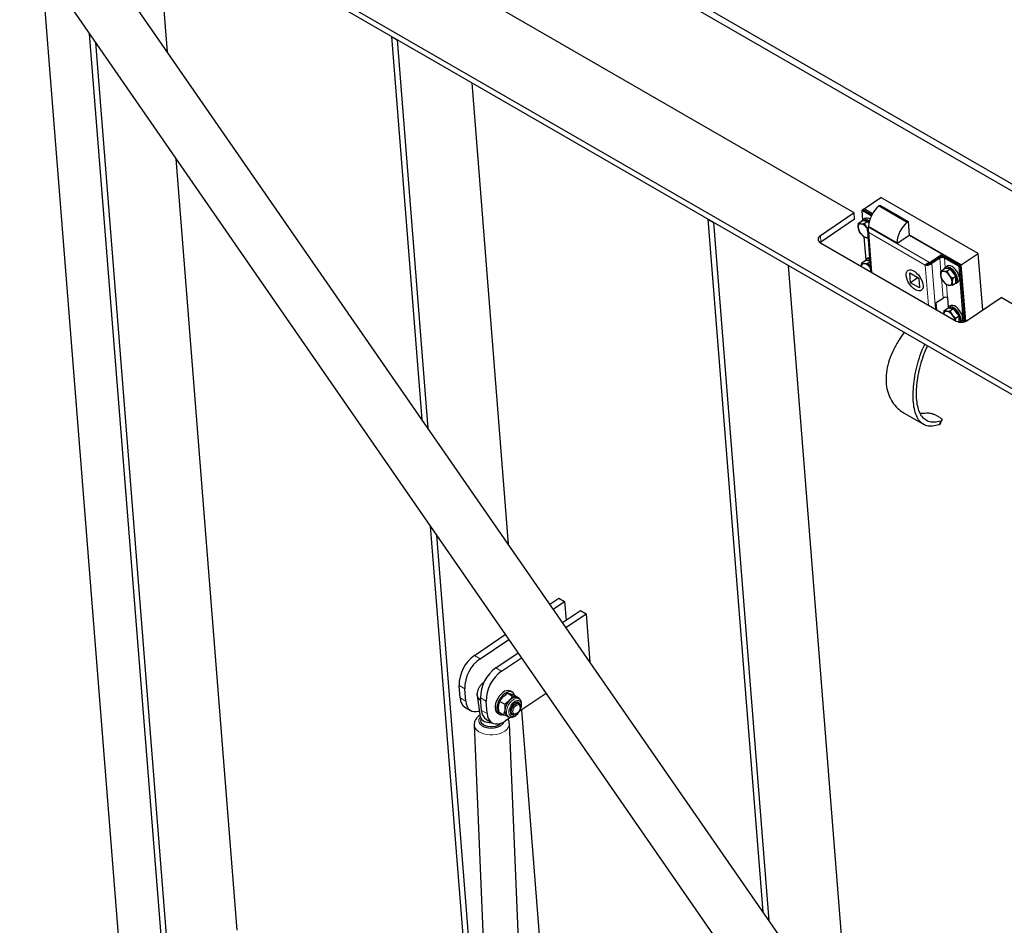
# Model space of a CAD drawing. Units: millimetres. Extents: x 5 to 415, y 1 to 292.
# Drawn here: x 327 to 368, y 229 to 267 of the extents above; entities that cross this region are included whole.
import ezdxf

# ---------------------------------------------------------------- set-up
doc = ezdxf.new("R2010")
doc.units = ezdxf.units.MM
doc.linetypes.add('PHANTOM', pattern=[12.7, 6.35, -1.27, 1.27, -1.27, 1.27, -1.27])

msp = doc.modelspace()

# ---------------------------------------------------------------- linework, layer by layer
at = {"color": 7, "linetype": 'Continuous', "lineweight": 25}
for p, q in [((326.7319372, 283.4367493), (401.6852576, 240.1671185)), ((326.9667415, 283.5960173), (401.9200619, 240.3263864)), ((330.9951078, 226.7893034), (327.1153204, 275.7588954)), ((361.5347803, 258.6443893), (332.0719977, 275.6528916)), ((394.3081584, 236.186851), (329.2543348, 273.741624)), ((394.3287008, 235.9275681), (329.2748772, 273.4823411)), ((332.5917035, 269.0933138), (332.8877177, 265.3571217)), ((361.7383947, 223.6923174), (330.6643955, 268.5679392)), ((328.8173254, 267.2889423), (359.8966449, 222.4056336)), ((329.6341046, 266.1093836), (332.7368797, 226.9470308)), ((329.8880857, 265.7425965), (332.9725818, 226.8109629)), ((342.2385018, 265.9985999), (342.4742038, 265.8625321)), ((342.2385018, 265.9985999), (343.5040227, 250.0255467)), ((342.4742038, 265.8625321), (343.7580052, 249.6587571)), ((345.5856022, 264.0663601), (347.110707, 244.8169431)), ((333.240786, 260.9007817), (335.7902447, 228.7222297)), ((361.9491936, 258.8073023), (362.6536093, 259.2851208)), ((366.7076881, 256.9447509), (362.6536093, 259.2851208)), ((361.8552721, 258.7435953), (361.9022321, 258.7754484)), ((362.2498344, 258.5158193), (361.8552721, 258.7435953)), ((361.8552721, 258.7435953), (361.8870213, 258.3428588)), ((361.9491936, 258.8073023), (361.9022321, 258.7754484)), ((361.9022321, 258.7754484), (362.2729009, 258.5614658)), ((362.2976256, 258.6061568), (361.9491936, 258.8073023)), ((362.6071774, 258.9623211), (362.5722166, 258.938602)), ((362.5722166, 258.938602), (363.7507279, 258.2582619)), ((362.6071774, 258.9623211), (363.7856887, 258.281981)), ((355.4378277, 258.3787913), (355.6735304, 258.242723)), ((355.4378277, 258.3787913), (357.7270113, 229.4853717)), ((361.5347803, 258.6443893), (360.1259488, 257.6887587)), ((360.1464912, 257.4294694), (361.5553241, 258.3851072)), ((361.5553241, 258.3851072), (361.5347803, 258.6443893)), ((361.7214785, 258.2095585), (361.8648691, 258.3068267)), ((361.9828496, 258.2997361), (361.8648691, 258.3068267)), ((361.9761739, 258.4050942), (361.9010359, 258.3541255)), ((362.1008284, 258.2926383), (361.9828496, 258.2997361)), ((355.6735304, 258.242723), (357.9809931, 229.1185809)), ((361.7227478, 257.9240894), (361.7011402, 258.052601)), ((361.9574364, 258.1953758), (362.1008284, 258.2926383)), ((361.9574364, 258.1953758), (362.0550786, 258.0313212)), ((362.0839523, 257.9237798), (362.2217908, 256.1840297)), ((362.1516353, 258.228465), (362.1008284, 258.2926383)), ((363.3119469, 257.3909884), (362.1334356, 258.0713285)), ((362.1358, 258.041493), (362.1334356, 258.0713285)), ((363.3143114, 257.3611529), (362.1358, 258.041493)), ((363.7856887, 258.281981), (363.7507279, 258.2582619)), ((363.7856887, 258.281981), (363.8308828, 257.7115501)), ((361.9599752, 257.6244374), (361.82039, 257.7600413)), ((361.9426046, 257.6413134), (362.0184956, 256.683432)), ((362.1092368, 257.6046551), (362.0569834, 257.6031178)), ((363.3143114, 257.3611529), (363.8308828, 257.7115501)), ((366.0032724, 256.4669324), (363.8300955, 257.7214807)), ((363.8308828, 257.7115501), (365.1979559, 256.9223556)), ((360.1122149, 257.4024694), (360.1464912, 257.4294694)), ((360.1268453, 257.3934154), (365.7836994, 254.1277831)), ((363.3119469, 257.3909884), (363.3143114, 257.3611529)), ((362.1076467, 256.7456667), (362.0325101, 256.6946988)), ((364.6813844, 256.5719584), (365.1979559, 256.9223556)), ((364.6854923, 256.520099), (365.2020638, 256.8704961)), ((364.7324538, 256.5519529), (365.0611809, 256.7749352)), ((365.1083215, 256.7477215), (364.7795943, 256.5247392)), ((365.1979559, 256.9223556), (365.2020638, 256.8704961)), ((365.2020638, 256.8704961), (365.956311, 256.4350785)), ((365.909351, 256.4032254), (365.2965252, 256.7570021)), ((365.956311, 256.4350785), (365.3434853, 256.7888552)), ((366.0032724, 256.4669324), (366.7076881, 256.9447509)), ((366.8946178, 254.5853922), (366.7076881, 256.9447509)), ((358.7849288, 256.4465511), (361.3336934, 224.2767662)), ((361.833357, 256.4082697), (361.8529514, 256.5501309)), ((361.8529514, 256.5501309), (361.9963434, 256.6474)), ((362.1143224, 256.6403085), (361.9963434, 256.6474)), ((362.0889107, 256.535949), (362.1885529, 256.6035361)), ((362.0889107, 256.535949), (362.1865528, 256.3718944)), ((362.1859814, 256.6359983), (362.1143224, 256.6403085)), ((362.209335, 256.3412505), (362.1865528, 256.3718944)), ((364.5276582, 256.4767735), (364.5013979, 256.4589596)), ((364.6621743, 256.5204565), (364.6693867, 256.5110819)), ((364.6813844, 256.5719584), (364.6854923, 256.520099)), ((364.7795943, 256.5247392), (364.7324538, 256.5519529)), ((365.1627315, 256.2229654), (365.3061221, 256.3202336)), ((365.4241025, 256.313143), (365.3061221, 256.3202336)), ((365.4174268, 256.4185012), (365.3422888, 256.3675325)), ((365.3986896, 256.2087826), (365.5420816, 256.3060451)), ((365.5420816, 256.3060451), (365.4241025, 256.313143)), ((365.6606944, 256.1562189), (365.5420816, 256.3060451)), ((365.956311, 256.4350785), (365.909351, 256.4032254)), ((366.0928583, 254.0870499), (365.909351, 256.4032254)), ((365.956311, 256.4350785), (366.0032724, 256.4669324)), ((365.956311, 256.4350785), (366.1414059, 254.0988786)), ((366.1895235, 254.1161242), (366.0032724, 256.4669324)), ((363.8518118, 256.1411689), (364.2289354, 255.9234601)), ((363.8846793, 255.7263084), (363.8518118, 256.1411689)), ((364.1999715, 255.9401785), (363.8846793, 255.7263084)), ((364.2289354, 255.9234601), (364.2618029, 255.5085995)), ((365.164001, 255.9374962), (365.1423932, 256.0660079)), ((365.3986896, 256.2087826), (365.4963315, 256.0447281)), ((365.6359168, 255.9091308), (365.61558, 255.7521675)), ((365.6359168, 255.9091308), (365.7793088, 256.0063933)), ((365.7793088, 256.0063933), (365.6606944, 256.1562189)), ((365.7799443, 255.8636591), (365.7793088, 256.0063933)), ((365.7805783, 255.7209241), (365.7799443, 255.8636591)), ((364.2618029, 255.5085995), (363.8846793, 255.7263084)), ((365.4012282, 255.6378444), (365.2616429, 255.7734482)), ((365.6371877, 255.6236624), (365.7805783, 255.7209241)), ((365.7913744, 255.7054735), (365.8665124, 255.7564422)), ((364.9580286, 254.8971656), (365.2397958, 255.0882948)), ((365.4279981, 255.0975746), (365.4597487, 254.6968389)), ((366.2542074, 254.1509904), (367.6630388, 255.1066209)), ((397.1258214, 238.0981186), (367.6630388, 255.1066209)), ((364.9823333, 254.5904052), (364.9580286, 254.8971656)), ((365.2942044, 254.5635379), (365.4375964, 254.6608069)), ((365.5555754, 254.6537155), (365.4375964, 254.6608069)), ((365.5488997, 254.7590737), (365.4737631, 254.7081058)), ((365.5301638, 254.5493559), (365.6735544, 254.6466176)), ((365.6735544, 254.6466176), (365.5555754, 254.6537155)), ((365.7921687, 254.4967921), (365.6735544, 254.6466176)), ((365.2746101, 254.4216765), (365.2942044, 254.5635379)), ((365.5301638, 254.5493559), (365.6278058, 254.3853014)), ((365.7673911, 254.249704), (365.7538291, 254.1450297)), ((365.7673911, 254.249704), (365.9107831, 254.3469666)), ((365.9107831, 254.3469666), (365.7921687, 254.4967921)), ((365.9114186, 254.2042323), (365.9107831, 254.3469666)), ((365.9119525, 254.0840636), (365.9114186, 254.2042323)), ((365.9700742, 254.0780856), (365.9979853, 254.0970146)), ((363.6203563, 250.2838563), (364.4246614, 249.8195409)), ((365.1116415, 250.105736), (364.9152756, 250.2190956)), ((365.1182571, 249.8316412), (365.1926422, 249.9872829)), ((343.8570925, 245.5692075), (345.9362064, 219.3272218)), ((344.1110736, 245.2024171), (346.1719084, 219.1911539)), ((348.8454979, 242.3116379), (349.223225, 242.5678553)), ((348.9849352, 242.1102685), (349.4589285, 242.4317866)), ((349.223225, 242.5678553), (349.4589285, 242.4317866)), ((349.4589285, 242.4317866), (349.5212327, 241.6453932)), ((349.3753555, 241.5464435), (350.1188947, 242.0507962)), ((349.5147913, 241.3450748), (350.3545968, 241.9147283)), ((350.1188947, 242.0507962), (350.3545968, 241.9147283)), ((350.3545968, 241.9147283), (350.5140636, 239.9019713)), ((345.701145, 240.1787717), (346.9861293, 241.0503987)), ((345.9368484, 240.042703), (347.1255665, 240.8490293)), ((346.5968147, 239.6617126), (347.5159868, 240.285201)), ((346.8325167, 239.5256447), (347.6554227, 240.0838356)), ((345.0994425, 238.4045267), (345.0583563, 238.9230981)), ((345.3351459, 238.268458), (345.2940598, 238.7870294)), ((347.0845211, 238.6017497), (347.2890584, 238.4836729)), ((347.0845211, 238.6017497), (347.1974058, 238.5740044)), ((347.2772994, 238.647566), (347.2018748, 238.6911076)), ((348.6852416, 238.5966175), (347.5674313, 237.8383896)), ((345.8051409, 238.5563904), (345.8059543, 238.5320691)), ((345.8056031, 238.509206), (345.9430089, 237.6149175)), ((345.9951122, 237.8874676), (345.954026, 238.406039)), ((346.2308142, 237.7513997), (346.1897281, 238.2699711)), ((346.7575164, 238.2569585), (346.9620536, 238.1388817)), ((347.3650267, 238.5146656), (347.5695639, 238.3965887)), ((347.4865754, 238.4112877), (347.4566778, 238.4243299)), ((347.5695639, 238.3965887), (347.4566778, 238.4243299)), ((347.5543405, 238.3721678), (347.4865754, 238.4112877)), ((347.5509406, 238.1816853), (347.4916386, 238.2159196)), ((347.57056, 238.3582825), (347.5695639, 238.3965887)), ((345.3038983, 238.016295), (345.5396017, 237.8802263)), ((346.6685851, 237.7673222), (346.7440097, 237.7237805)), ((346.7110172, 237.8250865), (346.7068994, 238.0568213)), ((346.7110172, 237.8250865), (346.9155544, 237.7070096)), ((346.9620536, 238.1388817), (346.9661714, 237.9071468)), ((347.6061811, 238.0178471), (347.6061797, 238.0595932)), ((347.6587003, 237.9002988), (348.9895713, 221.1024206)), ((345.9609578, 237.559817), (345.9656263, 237.4485895)), ((346.199568, 237.4992359), (346.43527, 237.363168)), ((346.9155544, 237.7070096), (347.0642892, 237.6543551)), ((347.2107594, 237.5964523), (346.9968585, 237.4513607)), ((347.0532777, 237.660713), (347.1210428, 237.621593)), ((347.2249924, 237.7540261), (347.2842944, 237.7197918)), ((347.4176484, 237.733015), (347.4538006, 237.7538903)), ((345.6892286, 237.2774387), (346.4546969, 219.0429228)), ((347.920074, 219.1044378), (347.1546043, 237.3389538))]:
    msp.add_line(p, q, dxfattribs=at)
at = {"color": 8, "linetype": 'PHANTOM', "lineweight": 18}
for p, q in [((360.1464912, 257.4294694), (360.1259488, 257.6887587)), ((364.5013979, 256.4589596), (362.1443753, 257.8196398)), ((362.1443753, 257.8196398), (362.2764636, 256.1524689)), ((364.6813844, 256.5719584), (363.3143114, 257.3611529)), ((365.1545748, 256.1639242), (365.1083215, 256.7477215)), ((365.2965252, 256.7570021), (365.3282745, 256.3562656)), ((364.6334861, 254.7917887), (364.5013979, 256.4589596)), ((364.9304772, 254.6203394), (364.7795943, 256.5247392)), ((365.2397958, 255.0882948), (365.1738542, 255.9205832)), ((365.3838577, 255.6547202), (365.4279981, 255.0975746)), ((365.0708833, 249.7968011), (365.1433601, 249.9519195)), ((345.701145, 240.1787717), (345.9368484, 240.042703)), ((346.5968147, 239.6617126), (346.8325167, 239.5256447)), ((345.2940598, 238.7870294), (345.0583563, 238.9230981)), ((345.0994425, 238.4045267), (345.3351459, 238.268458)), ((346.1897281, 238.2699711), (345.954026, 238.406039)), ((345.9951122, 237.8874676), (346.2308142, 237.7513997))]:
    msp.add_line(p, q, dxfattribs=at)
at = {"color": 7, "linetype": 'Continuous', "lineweight": 25, "flags": 128}
for points in [[(362.165688, 258.289127), (362.1361494, 258.3116222), (362.0652588, 258.352433), (361.9981587, 258.3725575), (361.9390655, 258.3707152), (361.8916916, 258.3470376), (361.859013, 258.3030025), (361.8589131, 258.3027876)], [(362.0063296, 258.3156594), (361.9556192, 258.3081245), (361.9434337, 258.3021024)], [(362.0837144, 258.2936714), (362.0658831, 258.3014959), (362.0063296, 258.3156594)], [(362.0942692, 257.975932), (362.080891, 257.9962931), (362.0550786, 258.0313212)], [(362.1524613, 258.2500358), (362.1298652, 258.2666868), (362.1124176, 258.2780017)], [(362.1756823, 256.7659924), (362.1456778, 256.7622572), (362.1076467, 256.7456667)], [(364.0876216, 255.4359571), (364.0108974, 255.4889237), (363.9363207, 255.5575993), (363.8673775, 255.6387805), (363.8072912, 255.7286566), (363.7588718, 255.8230305), (363.7243842, 255.9174931), (363.7054408, 256.0076319), (363.7029262, 256.0892209), (363.7169588, 256.1584443), (363.746883, 256.2120757), (363.791298, 256.247606), (363.8481286, 256.2633617), (363.9147157, 256.2586212), (363.9879485, 256.2336017), (364.0644001, 256.1894671), (364.140496, 256.128281), (364.2126802, 256.0529106), (364.277575, 255.9668843), (364.3321475, 255.8742097), (364.3738446, 255.7792322), (364.4007179, 255.6863943), (364.4115105, 255.6000265), (364.4057169, 255.5241681), (364.3836092, 255.4623773), (364.3462211, 255.4175389), (364.2953003, 255.3917459), (364.2332271, 255.3861988), (364.1629044, 255.4011719), (364.0876216, 255.4359571)], [(364.0876216, 255.4359571), (364.0108974, 255.4889237), (363.9363207, 255.5575993), (363.8673775, 255.6387805), (363.8072912, 255.7286566), (363.7588718, 255.8230305), (363.7243842, 255.9174931), (363.7054408, 256.0076319), (363.7029262, 256.0892209), (363.7169588, 256.1584443), (363.746883, 256.2120757), (363.791298, 256.247606), (363.8481286, 256.2633617), (363.9147157, 256.2586212), (363.9879485, 256.2336017), (364.0644001, 256.1894671), (364.140496, 256.128281), (364.2126802, 256.0529106), (364.277575, 255.9668843), (364.3321475, 255.8742097), (364.3738446, 255.7792322), (364.4007179, 255.6863943), (364.4115105, 255.6000265), (364.4057169, 255.5241681), (364.3836092, 255.4623773), (364.3462211, 255.4175389), (364.2953003, 255.3917459), (364.2332271, 255.3861988), (364.1629044, 255.4011719), (364.0876216, 255.4359571)], [(365.7280956, 255.685322), (365.7533447, 255.6888903), (365.8007185, 255.712568), (365.8333971, 255.7566031), (365.8493265, 255.8182243), (365.847504, 255.893562), (365.8280476, 255.977879), (365.7921774, 256.0658797), (365.7421479, 256.1520413), (365.6811026, 256.2309361), (365.6128774, 256.2976144), (365.5417598, 256.3478911), (365.4722156, 256.3785977), (365.4086171, 256.3878119), (365.3549604, 256.3749498), (365.3146157, 256.3408239), (365.300166, 256.3161946)], [(365.4475825, 256.3290663), (365.3968723, 256.3215313), (365.3846866, 256.3155093)], [(365.8665124, 255.7564422), (365.8758565, 255.7635367), (365.9085337, 255.807571), (365.9244631, 255.8691922), (365.922642, 255.9445242), (365.9031856, 256.0288477), (365.8673154, 256.1168484), (365.8172859, 256.2030035), (365.7562406, 256.2819048), (365.6880154, 256.3485831), (365.6168964, 256.398859), (365.5473536, 256.4295664), (365.4837551, 256.4387807), (365.4300984, 256.4259185), (365.4174268, 256.4185012)], [(365.5249673, 256.3070783), (365.507136, 256.3149029), (365.4475825, 256.3290663)], [(365.9435198, 254.3623369), (365.900229, 254.4501097), (365.8442504, 254.5332925), (365.7791017, 254.6066569), (365.7088753, 254.6656017), (365.637986, 254.7064132), (365.5708859, 254.7265377), (365.5117927, 254.7246954), (365.4644176, 254.7010169), (365.4317404, 254.6569826), (365.4316403, 254.6567679)], [(365.5790568, 254.6696396), (365.5283466, 254.6621046), (365.5161609, 254.6560826)], [(366.0186578, 254.4133056), (365.975367, 254.5010784), (365.9193884, 254.5842612), (365.8542397, 254.6576256), (365.7840133, 254.7165704), (365.713124, 254.7573819), (365.6460239, 254.7774999), (365.5869307, 254.7756641), (365.5488997, 254.7590737)], [(365.6564416, 254.6476516), (365.6386103, 254.6554762), (365.5790568, 254.6696396)], [(365.9979853, 254.0970146), (366.0256583, 254.1237232), (366.0501544, 254.1769758), (366.0572655, 254.2459979), (366.0465411, 254.3264568), (366.0186578, 254.4133056)], [(346.8851426, 238.6319316), (346.8059614, 238.5636969), (346.7328239, 238.4798208), (346.6691527, 238.3842291), (346.6179204, 238.2813861), (346.5815266, 238.1761066), (346.5616726, 238.0733085), (346.5592843, 237.9778026), (346.574474, 237.8940505), (346.6065337, 237.8259685), (346.653963, 237.776746), (346.6685851, 237.7673222)], [(346.9605672, 238.5883899), (346.881386, 238.5201552), (346.8082485, 238.4362792), (346.7445773, 238.3406874), (346.693345, 238.2378444), (346.6569512, 238.1325649), (346.6370972, 238.0297668), (346.6347089, 237.934261), (346.6498986, 237.8505088), (346.6819583, 237.7824268), (346.7293876, 237.7332043), (346.789968, 237.7051366), (346.8608675, 237.699541), (346.9127868, 237.7086082)], [(347.3748427, 238.5090001), (347.3574135, 238.5570597), (347.3174344, 238.6160567), (347.2631114, 238.6549302), (347.1969844, 238.6718629), (347.1221442, 238.6660596), (347.0420905, 238.6377949), (346.9605672, 238.5883899)], [(345.3351459, 238.268458), (345.3534587, 238.1526574), (345.3886668, 238.051474), (345.4399005, 237.9673973), (345.5059011, 237.9025007), (345.5850416, 237.8583791), (345.675375, 237.8361213), (345.7746743, 237.8362751), (345.8804967, 237.8588349), (345.904318, 237.8667333)], [(347.5871869, 238.1438697), (347.5783895, 238.1689435), (347.5484807, 238.2100065), (347.5055541, 238.2314616), (347.4530841, 238.2315704), (347.3953246, 238.2103226), (347.3369541, 238.1694391), (347.2826998, 238.1122363), (347.2369593, 238.0433422), (347.2034371, 237.9683447), (347.1848475, 237.8933141), (347.1826994, 237.8243324), (347.1971656, 237.7669893), (347.1971656, 237.7669893)], [(347.2290553, 237.8418839), (347.2374327, 237.9109023), (347.2618203, 237.9834591), (347.3000517, 238.0531091), (347.3487285, 238.1136625), (347.4035264, 238.1597418), (347.4595761, 238.1872479), (347.5118986, 238.1937379), (347.5558437, 238.1786397), (347.5875058, 238.1432905), (347.6040738, 238.0908336), (347.6061797, 238.0595932)], [(347.4176484, 237.733015), (347.4035264, 237.7254693), (347.3487285, 237.7082802), (347.3000517, 237.7126326), (347.2618203, 237.7381415), (347.2374327, 237.7825411), (347.2290553, 237.8418839)], [(347.3013709, 237.8418839), (347.3096274, 237.9037949), (347.3335064, 237.9685338), (347.3704172, 238.0290795), (347.4163615, 238.0788731), (347.4663603, 238.1125226), (347.5149964, 238.1263784), (347.5569971, 238.1189377), (347.5878121, 238.0910066), (347.6041019, 238.0456149), (347.6041019, 237.9876819), (347.5878121, 237.9234825), (347.5569971, 237.8599731), (347.5149964, 237.8040394), (347.4663603, 237.7617412), (347.4163615, 237.7376601), (347.3704172, 237.7344108), (347.3335064, 237.7523401), (347.3096274, 237.7895089), (347.3013709, 237.8418839)], [(345.9430089, 237.6149175), (345.9516532, 237.5812669), (345.985993, 237.5212319), (346.0422998, 237.4680858), (346.1176429, 237.4245912), (346.2080929, 237.3930164), (346.3089334, 237.3750135), (346.4149103, 237.3715135), (346.4204329, 237.3717317)], [(346.7334294, 237.283771), (346.6515522, 237.2423998), (346.5569367, 237.2131641), (346.45468, 237.1976388), (346.3502977, 237.1966578), (346.249415, 237.2102747), (346.1574731, 237.2377602), (346.0794242, 237.2776247), (346.0194815, 237.3277261), (345.9808722, 237.3853629), (345.9656796, 237.4474216), (345.9656263, 237.4485895)], [(346.2308142, 237.7513997), (346.249127, 237.6355991), (346.2843351, 237.5344157), (346.3355688, 237.450339), (346.4015694, 237.3854424), (346.4807099, 237.3413208), (346.5710433, 237.319063), (346.6703426, 237.3192168), (346.7761649, 237.3417766), (346.8859041, 237.3861887), (346.9968585, 237.4513607)], [(346.816949, 237.3558975), (346.7981516, 237.3350441), (346.7334294, 237.283771)], [(347.2279707, 237.7251647), (347.2405403, 237.7214801), (347.284071, 237.7199226)]]:
    msp.add_lwpolyline(points, dxfattribs=at)
at = {"color": 8, "linetype": 'PHANTOM', "lineweight": 18, "flags": 128}
for points in [[(347.5527684, 238.3730642), (347.510002, 238.3889402), (347.4469264, 238.3905255), (347.3779601, 238.3708938), (347.3068247, 238.3310968), (347.2373526, 238.2732822), (347.1732894, 238.200566), (347.1180897, 238.11687), (347.074729, 238.0267055), (347.0455437, 237.9349319), (347.0321087, 237.846498), (347.0351475, 237.7661726), (347.0544971, 237.6982839)], [(347.1508743, 237.7181796), (347.1842799, 237.6705111), (347.2315532, 237.6431129), (347.2894714, 237.6378528), (347.354091, 237.655092), (347.4210061, 237.6936499), (347.4856552, 237.7509029), (347.5436352, 237.8229496), (347.5909942, 237.9048772), (347.6245037, 237.9911069), (347.6418809, 238.0757555), (347.6419413, 238.1530615), (347.6246808, 238.2177532), (347.5912752, 238.2654217), (347.5440033, 238.2928207), (347.4860837, 238.29808), (347.4214641, 238.2808408), (347.3545504, 238.2422837), (347.2898999, 238.1850299), (347.2319199, 238.1129833), (347.1845609, 238.0310556), (347.1510513, 237.9448259), (347.1336742, 237.8601773), (347.1336138, 237.7828713), (347.1508743, 237.7181796)], [(347.0544971, 237.6982839), (347.0891137, 237.646493), (347.1186573, 237.6229998)], [(346.9404618, 237.0088488), (346.8396423, 236.9552122), (346.7253977, 236.912922), (346.6013974, 236.8833373), (346.4716287, 236.8674056), (346.3402626, 236.8656419), (346.2115208, 236.8781053), (346.0895408, 236.9043896), (345.978245, 236.943653), (345.8812089, 236.9946342), (345.80155, 237.0556926), (345.7418335, 237.1248655), (345.7039716, 237.1999314), (345.689223, 237.2775749)]]:
    msp.add_lwpolyline(points, dxfattribs=at)
at = {"color": 7, "linetype": 'Continuous', "lineweight": 25}
for centre, radius, start, end in [((363.3802181, 257.9851753), 1.2497555, 130.28030689, 176.04711681), ((362.0607929, 258.220287), 0.2032586, 49.81965766, 114.60196874), ((361.8146002, 258.0730262), 0.1152838, 88.06876419, 190.20514442), ((362.2105602, 258.0896613), 0.5107662, 184.1609431, 220.19149091), ((361.7460434, 257.8222065), 0.3731376, 34.08501246, 78.80536543), ((364.5587294, 257.3048352), 1.2497555, 130.28030689, 176.04711681), ((360.1945786, 257.541294), 0.1626526, 114.95717542, 245.39066002), ((362.129398, 257.9691149), 0.3730922, 214.08213208, 258.80825089), ((362.0662785, 257.7148339), 0.1121021, 265.24381098, 292.25103403), ((362.1125387, 256.5801846), 0.1375216, 60.16684548, 152.65212713), ((362.1340783, 256.5291097), 0.1280561, 66.49730898, 117.52048805), ((365.2146015, 256.5330882), 0.286405, 63.2559652, 122.38982724), ((365.2106017, 256.5865104), 0.1909195, 63.25305351, 122.39306157), ((361.9446073, 256.4170283), 0.1119176, 87.25887608, 184.3861547), ((361.8775359, 256.1628072), 0.3731072, 34.08309458, 78.80728331), ((365.2463562, 255.8186757), 0.5638427, 19.76207992, 56.97288002), ((365.2558532, 256.0864331), 0.1152838, 88.06876419, 190.20514442), ((365.6518131, 256.1030683), 0.5107662, 184.1609431, 220.19149091), ((365.1872964, 255.8356135), 0.3731376, 34.08501246, 78.80536543), ((365.1061669, 255.7151126), 0.510759, 4.16038782, 40.19150838), ((365.5641968, 255.8942948), 0.2410027, 333.71567216, 26.79358053), ((365.570651, 255.9825219), 0.3730922, 214.08213552, 258.80824745), ((365.5021226, 255.7317409), 0.1152816, 268.06817399, 10.20607443), ((365.3420743, 254.9270902), 0.1909131, 63.25198748, 122.39367707), ((365.3778, 254.1592249), 0.5638795, 19.76333875, 56.97162118), ((365.3858602, 254.4304353), 0.1119176, 87.25887608, 184.3861547), ((365.3187888, 254.1762141), 0.3731072, 34.08309458, 78.80728331), ((365.1881299, 254.0282575), 0.5663879, 12.68317625, 39.07871947), ((365.6956711, 254.2348681), 0.2410027, 333.71567216, 26.79358053), ((365.660685, 254.2091171), 0.3216703, 336.13706498, 28.44568647), ((365.998499, 254.5540829), 0.4773577, 243.25785067, 302.38967418), ((346.5728163, 238.9401957), 1.5145565, 125.13669568, 180.64681893), ((346.8085198, 238.804127), 1.5145565, 125.13669568, 180.64681893), ((347.468486, 238.4231366), 1.5145565, 125.13669568, 180.64681893), ((347.7041881, 238.2870687), 1.5145565, 125.13669568, 180.64681893), ((347.0887422, 238.4194133), 0.2943073, 67.39331973, 133.77216186), ((345.5677993, 238.4032266), 0.4683586, 179.84095614, 235.70462646), ((346.0884769, 238.5640038), 0.2862966, 184.82896723, 243.75066533), ((347.6596045, 237.8127404), 0.69983, 136.38630609, 172.24721931), ((347.4146921, 238.1008452), 0.326198, 82.60480927, 143.36817696), ((347.4405924, 238.1382564), 0.1184254, 21.5811129, 49.10512171), ((346.463469, 237.8861675), 0.4683586, 179.84095614, 235.70462646), ((347.1945173, 237.8492481), 0.2355719, 165.772108, 233.1615607), ((347.2990209, 237.8131322), 0.1118199, 204.37167658, 288.86203591)]:
    msp.add_arc(centre, radius, start, end, dxfattribs=at)
at = {"color": 8, "linetype": 'PHANTOM', "lineweight": 18}
msp.add_arc((346.7633352, 237.3579933), 0.3915044, 296.89941396, 357.57536849, dxfattribs=at)
at = {"color": 7, "linetype": 'Continuous', "lineweight": 25}
for points, knots in [([(361.7011402, 258.052601), (361.7011465, 258.0559995), (361.7012367, 258.1044049), (361.7117258, 258.1588946), (361.7214785, 258.2095585)], [0, 0, 0, 0, 0.0702100522, 1, 1, 1, 1]), ([(361.7214785, 258.2095585), (361.7417962, 258.2022263), (361.7694272, 258.192255), (361.8082183, 258.1890839), (361.8184853, 258.1882445)], [0, 0, 0, 0, 0.7353252081, 1, 1, 1, 1]), ([(361.82039, 257.7600413), (361.8175988, 257.7636064), (361.7778354, 257.8143957), (361.7492897, 257.8712375), (361.7227478, 257.9240894)], [0, 0, 0, 0, 0.0701941122, 1, 1, 1, 1]), ([(361.8184853, 258.1882445), (361.8507277, 258.1880624), (361.8938653, 258.1878187), (361.944618, 258.1938519), (361.9574364, 258.1953758)], [0, 0, 0, 0, 0.74743327972, 1, 1, 1, 1]), ([(362.0550786, 258.0313212), (362.0578756, 258.0277553), (362.0700388, 258.0122487), (362.0851257, 257.9991984), (362.0967431, 257.9891493)], [0, 0, 0, 0, 0.2299607859, 1, 1, 1, 1]), ([(362.1443753, 257.8196398), (362.127619, 257.8360951), (362.0941061, 257.8690059), (362.0789129, 257.9310579), (362.0917495, 257.994492), (362.1237358, 258.0306314), (362.1397289, 258.0487011)], [0, 0, 0, 0, 0.24999856546, 0.50000060612, 0.75000122351, 1, 1, 1, 1]), ([(362.1358, 258.041493), (362.1313944, 258.0267466), (362.1225792, 257.997241), (362.1171413, 257.9371715), (362.1223197, 257.8748698), (362.1372192, 257.8375596), (362.1443753, 257.8196398)], [0, 0, 0, 0, 0.2546599748, 0.5095407181, 0.7644351636, 1, 1, 1, 1]), ([(362.0569834, 257.6031178), (362.0467164, 257.6039596), (362.0079234, 257.6071404), (361.9802929, 257.6171079), (361.9599752, 257.6244374)], [0, 0, 0, 0, 0.26466279184, 1, 1, 1, 1]), ([(361.8529514, 256.5501309), (361.8732698, 256.5427992), (361.9009017, 256.5328284), (361.9396926, 256.5296571), (361.9499596, 256.5288178)], [0, 0, 0, 0, 0.7353245956, 1, 1, 1, 1]), ([(361.9499596, 256.5288178), (361.982202, 256.5286356), (362.0253395, 256.5283919), (362.0760923, 256.5344252), (362.0889107, 256.535949)], [0, 0, 0, 0, 0.74743327972, 1, 1, 1, 1]), ([(362.1865528, 256.3718944), (362.1893075, 256.3682929), (362.1958725, 256.3597095), (362.2040387, 256.3524711), (362.2087784, 256.34827)], [0, 0, 0, 0, 0.4195942707, 1, 1, 1, 1]), ([(364.5013979, 256.4589596), (364.5097718, 256.469178), (364.5265278, 256.4896248), (364.5703289, 256.5257551), (364.6232059, 256.5566149), (364.6625076, 256.56698), (364.6813844, 256.5719584)], [0, 0, 0, 0, 0.2546487188, 0.5095498003, 0.7644337103, 1, 1, 1, 1]), ([(364.7795943, 256.5247392), (364.7593496, 256.509124), (364.7188599, 256.4778935), (364.6406159, 256.4522182), (364.5623183, 256.4441374), (364.5217046, 256.4540189), (364.5013979, 256.4589596)], [0, 0, 0, 0, 0.2499988059, 0.4999991671, 0.7500014793, 1, 1, 1, 1]), ([(364.5276582, 256.4767735), (364.5341911, 256.4810942), (364.5469099, 256.489506), (364.5620265, 256.4951493), (364.5693785, 256.497894)], [0, 0, 0, 0, 0.5136465805, 1, 1, 1, 1]), ([(364.7324538, 256.5519529), (364.7190718, 256.5401002), (364.6923088, 256.5163958), (364.6404862, 256.4949642), (364.5886301, 256.4852593), (364.561783, 256.4889621), (364.5483593, 256.4908136)], [0, 0, 0, 0, 0.2500068071, 0.4999943995, 0.7499931366, 1, 1, 1, 1]), ([(364.6854923, 256.520099), (364.6662529, 256.5191409), (364.627705, 256.5172213), (364.5869733, 256.5039339), (364.5708161, 256.4984335), (364.5664158, 256.4969355)], [0, 0, 0, 0, 0.4203125276, 0.8421291349, 1, 1, 1, 1]), ([(365.1423932, 256.0660079), (365.1423995, 256.0694065), (365.1424896, 256.1178119), (365.1529788, 256.1723015), (365.1627315, 256.2229654)], [0, 0, 0, 0, 0.0702100522, 1, 1, 1, 1]), ([(365.1627315, 256.2229654), (365.1830492, 256.2156333), (365.2106801, 256.205662), (365.2494712, 256.2024908), (365.2597382, 256.2016515)], [0, 0, 0, 0, 0.7353252081, 1, 1, 1, 1]), ([(365.2616429, 255.7734482), (365.2588518, 255.7770133), (365.2190887, 255.8278029), (365.190543, 255.8846445), (365.164001, 255.9374962)], [0, 0, 0, 0, 0.07019313817, 1, 1, 1, 1]), ([(365.2597382, 256.2016515), (365.2919807, 256.2014694), (365.3351183, 256.2012257), (365.385871, 256.2072588), (365.3986896, 256.2087826)], [0, 0, 0, 0, 0.747432447, 1, 1, 1, 1]), ([(365.4963315, 256.0447281), (365.4991644, 256.0411923), (365.5395279, 255.9908127), (365.5894751, 255.9484864), (365.6359168, 255.9091308)], [0, 0, 0, 0, 0.0701837742, 1, 1, 1, 1]), ([(365.4982364, 255.6165248), (365.4879694, 255.6173665), (365.4491765, 255.6205472), (365.421546, 255.6305148), (365.4012282, 255.6378444)], [0, 0, 0, 0, 0.26466164761, 1, 1, 1, 1]), ([(365.6371877, 255.6236624), (365.6243692, 255.6221387), (365.5736154, 255.6161056), (365.5304785, 255.6163455), (365.4982364, 255.6165248)], [0, 0, 0, 0, 0.2525619778, 1, 1, 1, 1]), ([(365.61558, 255.7521675), (365.6156159, 255.7487985), (365.6161264, 255.7008016), (365.6270401, 255.6608291), (365.6371877, 255.6236624)], [0, 0, 0, 0, 0.0701920829, 1, 1, 1, 1]), ([(365.2942044, 254.5635379), (365.3145228, 254.5562061), (365.3421546, 254.5462353), (365.3809455, 254.5430641), (365.3912125, 254.5422248)], [0, 0, 0, 0, 0.7353245956, 1, 1, 1, 1]), ([(365.3912125, 254.5422248), (365.423455, 254.5420426), (365.4665925, 254.541799), (365.5173453, 254.5478321), (365.5301638, 254.5493559)], [0, 0, 0, 0, 0.747432447, 1, 1, 1, 1]), ([(365.6278058, 254.3853014), (365.6306387, 254.3817656), (365.6710022, 254.331386), (365.7209494, 254.2890597), (365.7673911, 254.249704)], [0, 0, 0, 0, 0.0701837742, 1, 1, 1, 1]), ([(363.6254414, 253.6521805), (363.5498345, 253.5484067), (363.3796144, 253.3147722), (363.1660563, 252.9249036), (362.9914165, 252.5027153), (362.884225, 252.0784818), (362.8508062, 251.6764708), (362.8905272, 251.2989674), (362.9975954, 250.9626511), (363.1707462, 250.6691107), (363.3790326, 250.4378434), (363.548966, 250.3348192), (363.6237899, 250.2894562)], [0, 0, 0, 0, 0.0842230383, 0.1896182443, 0.2981133996, 0.4025246294, 0.5101745627, 0.6111469666, 0.7150890529, 0.8155761995, 0.9187957712, 1, 1, 1, 1]), ([(365.0708833, 249.7968011), (364.9789936, 249.7741676), (364.7951966, 249.7288963), (364.5648247, 249.7492229), (364.3707233, 249.8384908), (364.2150134, 250.000794), (364.0990022, 250.2366183), (364.0237777, 250.5360619), (363.990187, 250.891476), (363.9960571, 251.2843441), (364.0418362, 251.7073385), (364.1252112, 252.1481829), (364.2515204, 252.5966902), (364.3723261, 252.9384312), (364.4595761, 253.1195224), (364.4788489, 253.1595239)], [0, 0, 0, 0, 0.08311910855, 0.16625405729, 0.24932804954, 0.33239403301, 0.41600154023, 0.49959103882, 0.5802139866, 0.66083429535, 0.73929411427, 0.81776467399, 0.89756500074, 0.97737298307, 1, 1, 1, 1]), ([(365.1433601, 249.9519195), (365.0574004, 249.9323234), (364.8854675, 249.8931281), (364.6690311, 249.9167477), (364.4864324, 250.004492), (364.3400039, 250.1598102), (364.2313081, 250.3826365), (364.1613284, 250.6637738), (364.1310988, 250.996267), (364.1386755, 251.363641), (364.1846675, 251.7587427), (364.2667914, 252.1700891), (364.3899369, 252.5874822), (364.5041518, 252.8979897), (364.5842432, 253.0594327), (364.5993766, 253.0899375)], [0, 0, 0, 0, 0.0832522617, 0.1665175587, 0.249731287, 0.3329382308, 0.4165873647, 0.5002208751, 0.5812501544, 0.6622781912, 0.7414208143, 0.820576768, 0.9009247656, 0.9812796492, 1, 1, 1, 1]), ([(364.2878647, 250.2903939), (364.2927666, 250.2896328), (364.3779609, 250.2764065), (364.468006, 250.2848471), (364.5528701, 250.2928021)], [0, 0, 0, 0, 0.0575379312, 1, 1, 1, 1]), ([(364.5528701, 250.2928021), (364.5775238, 250.2941107), (364.626819, 250.2967273), (364.7175954, 250.2868342), (364.8084162, 250.2661581), (364.8748363, 250.2411775), (364.9065153, 250.2238792), (364.9152756, 250.2190956)], [0, 0, 0, 0, 0.2252696458, 0.4504288729, 0.6785292573, 0.9111025784, 1, 1, 1, 1]), ([(365.1116415, 250.105736), (365.1321832, 250.091988), (365.1732768, 250.0644852), (365.1999277, 250.0200372), (365.1958635, 249.9815766), (365.1697867, 249.9605241), (365.1478994, 249.9533975), (365.1433601, 249.9519195)], [0, 0, 0, 0, 0.23773160019, 0.47558004284, 0.71013462093, 0.93988351199, 1, 1, 1, 1]), ([(365.1173225, 249.8320055), (365.117211, 249.8305447), (365.1161427, 249.8165564), (365.0957046, 249.8054281), (365.0747413, 249.7981462), (365.070878, 249.7968042)], [0, 0, 0, 0, 0.086853906, 0.8317129064, 1, 1, 1, 1]), ([(346.0865203, 239.0453696), (346.0821082, 239.0432199), (346.0459947, 239.0256251), (345.9781022, 238.9645928), (345.895465, 238.8597004), (345.8347534, 238.7370272), (345.8045527, 238.6259426), (345.8035818, 238.5643447), (345.8031965, 238.5399029)], [0, 0, 0, 0, 0.0290135734, 0.2374788546, 0.4459410419, 0.6544099133, 0.8628709486, 1, 1, 1, 1]), ([(346.8936507, 238.4451525), (346.9402338, 238.488758), (346.9999197, 238.5446288), (347.0692919, 238.5914673), (347.0845211, 238.6017497)], [0, 0, 0, 0, 0.78047130216, 1, 1, 1, 1]), ([(346.7068994, 238.0568213), (346.7074782, 238.0619261), (346.7157204, 238.1346214), (346.7373788, 238.1980157), (346.7575164, 238.2569585)], [0, 0, 0, 0, 0.0702209354, 1, 1, 1, 1]), ([(346.7575164, 238.2569585), (346.7874601, 238.3066645), (346.8267848, 238.3719425), (346.8807721, 238.431052), (346.8936507, 238.4451525)], [0, 0, 0, 0, 0.76145072413, 1, 1, 1, 1]), ([(347.1529227, 238.295478), (347.1394041, 238.2817469), (347.0827344, 238.2241859), (347.0142223, 238.1757575), (346.9620536, 238.1388817)], [0, 0, 0, 0, 0.23854927587, 1, 1, 1, 1]), ([(347.1194159, 237.6255255), (347.1311609, 237.6182937), (347.1608811, 237.5999941), (347.2183185, 237.5925532), (347.284952, 237.6000125), (347.3540253, 237.6262535), (347.4234041, 237.6702357), (347.4897988, 237.7306895), (347.5493314, 237.8041216), (347.5990041, 237.8865939), (347.6365209, 237.9742779), (347.6599923, 238.0634628), (347.6677094, 238.150503), (347.6585238, 238.2287696), (347.6331135, 238.2938878), (347.5978745, 238.3437377), (347.5656118, 238.3629565), (347.5511303, 238.3715831)], [0, 0, 0, 0, 0.0417775979, 0.105715894, 0.1702986026, 0.2382839885, 0.3095738656, 0.3821600209, 0.4545807903, 0.5268181995, 0.5991856629, 0.6719764641, 0.7456073818, 0.8203614271, 0.8863501818, 0.9489871966, 1, 1, 1, 1]), ([(347.2890584, 238.4836729), (347.2809086, 238.4693036), (347.2437848, 238.4038485), (347.1927522, 238.3429823), (347.1529227, 238.295478)], [0, 0, 0, 0, 0.21952869784, 1, 1, 1, 1]), ([(347.1974058, 238.5740044), (347.2007587, 238.5729566), (347.2485119, 238.5580331), (347.3088889, 238.5355604), (347.3650267, 238.5146656)], [0, 0, 0, 0, 0.070212597, 1, 1, 1, 1]), ([(347.4566778, 238.4243299), (347.4533249, 238.4253789), (347.4055784, 238.4403162), (347.3451984, 238.4627834), (347.2890584, 238.4836729)], [0, 0, 0, 0, 0.07022191533, 1, 1, 1, 1]), ([(346.9661714, 237.9071468), (346.9655926, 237.9020432), (346.9573483, 237.8293473), (346.9356912, 237.7659532), (346.9155544, 237.7070096)], [0, 0, 0, 0, 0.0702054029, 1, 1, 1, 1]), ([(345.9315477, 237.6895129), (345.9236694, 237.6847841), (345.8900451, 237.6646018), (345.8387995, 237.6206733), (345.7799999, 237.5572637), (345.733401, 237.484764), (345.7021294, 237.4048591), (345.6871813, 237.3342203), (345.6906135, 237.2916075), (345.6917308, 237.2777364)], [0, 0, 0, 0, 0.0517730752, 0.2209664136, 0.3927203563, 0.5655711592, 0.7391728919, 0.9150968746, 1, 1, 1, 1]), ([(347.1519182, 237.3424317), (347.1516215, 237.3570141), (347.1506829, 237.4031633), (347.1324119, 237.4648016), (347.108052, 237.506636), (347.099642, 237.5210788)], [0, 0, 0, 0, 0.232229122, 0.7349365279, 1, 1, 1, 1])]:
    msp.add_open_spline(points, degree=3, knots=knots, dxfattribs=at)
at = {"color": 8, "linetype": 'PHANTOM', "lineweight": 18}
for points, knots in [([(346.792355, 237.2497541), (346.7374303, 237.2218903), (346.6275497, 237.1661468), (346.4150242, 237.1372048), (346.2064519, 237.1562106), (346.0288762, 237.2231589), (345.9091919, 237.3276479), (345.871436, 237.4517253), (345.8921294, 237.5541107), (345.9459793, 237.6002476), (345.9587999, 237.6112319)], [0, 0, 0, 0, 0.136631445, 0.2733410388, 0.4101354037, 0.5469624781, 0.6837882646, 0.8205790132, 0.9572835382, 1, 1, 1, 1]), ([(346.9259872, 237.4133379), (346.9216507, 237.3942762), (346.9076901, 237.3329101), (346.8394193, 237.2836872), (346.792355, 237.2497541)], [0, 0, 0, 0, 0.3106220656, 1, 1, 1, 1])]:
    msp.add_open_spline(points, degree=3, knots=knots, dxfattribs=at)

doc.saveas('drawing.dxf')
